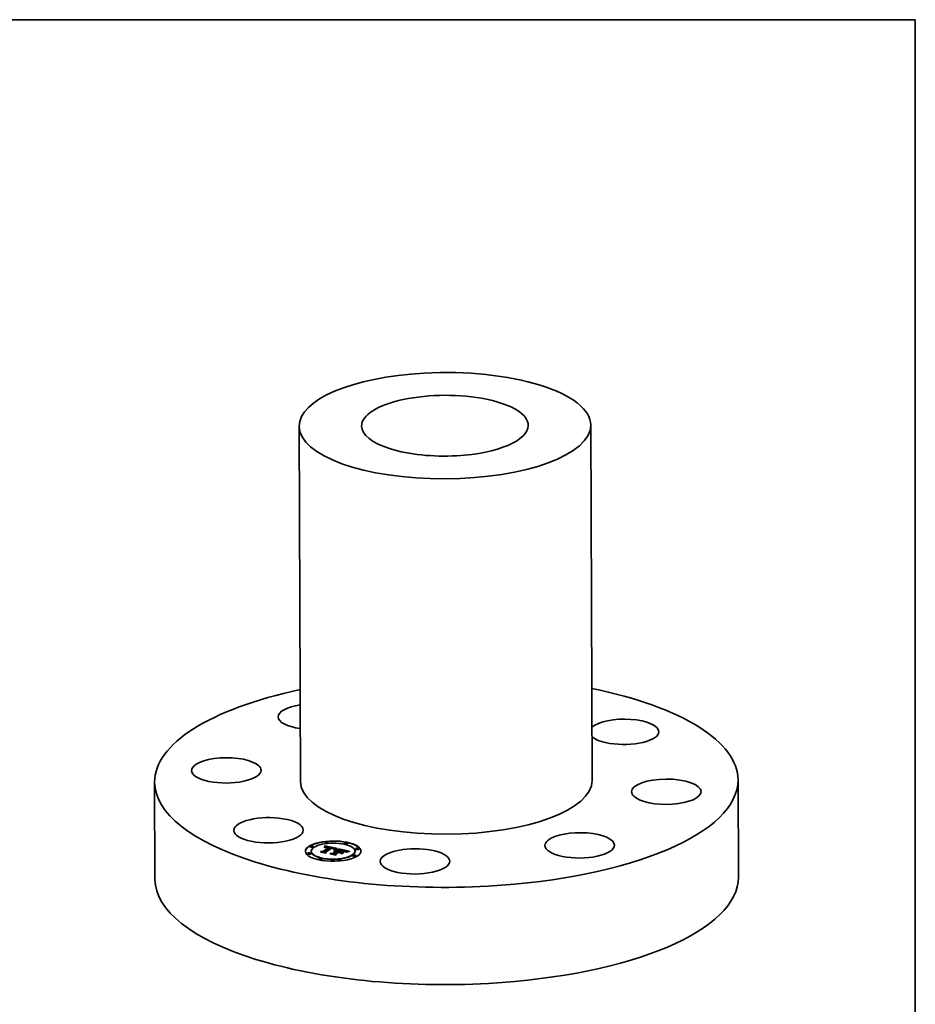
# Model space of a CAD drawing. Extents: x 0 to 10.8, y 0 to 8.2.
# Drawn here: x 6.3 to 10.8, y 3.4 to 8.2 of the extents above; entities that cross this region are included whole.
import ezdxf

# ---------------------------------------------------------------- set-up
doc = ezdxf.new("R2010")
doc.units = 0
doc.header["$MEASUREMENT"] = 0
doc.layers.get('0').update_dxf_attribs({"lineweight": 13})
doc.layers.add('1', color=7, linetype='Continuous', lineweight=13)

msp = doc.modelspace()

# ---------------------------------------------------------------- linework, layer by layer
at = {"color": 7, "lineweight": 35, "ltscale": 0.03937}
for p, q in [((7.715119, 6.247093), (7.72196, 4.49659)), ((9.15172, 6.252705), (9.158561, 4.502203))]:
    msp.add_line(p, q, dxfattribs=at)
at = {"color": 7, "lineweight": 35, "ltscale": 0.011976}
for p, q in [((7.00366, 4.493777), (7.005532, 4.014746)), ((9.876861, 4.505015), (9.878733, 4.025984))]:
    msp.add_line(p, q, dxfattribs=at)
at = {"color": 7, "lineweight": 35, "ltscale": 3.2e-05}
for p, q in [((7.769356, 4.175101), (7.769351, 4.176375)), ((7.78594, 4.175166), (7.785935, 4.17644)), ((7.839989, 4.173845), (7.839994, 4.172571)), ((7.84032, 4.174519), (7.840325, 4.173245)), ((7.840623, 4.175216), (7.840628, 4.173942)), ((7.840897, 4.175935), (7.840902, 4.174661)), ((7.841142, 4.176676), (7.841147, 4.175402)), ((7.841358, 4.17744), (7.841363, 4.176166)), ((7.841545, 4.178226), (7.84155, 4.176952)), ((7.841703, 4.179034), (7.841708, 4.17776)), ((7.841832, 4.179865), (7.841837, 4.178591)), ((7.844226, 4.195842), (7.844221, 4.197116)), ((7.858365, 4.174315), (7.857101, 4.174543)), ((7.86081, 4.195906), (7.860805, 4.19718)), ((7.862197, 4.171463), (7.862202, 4.170189)), ((7.862422, 4.172074), (7.862427, 4.170799)), ((7.86448, 4.172878), (7.864485, 4.171604)), ((7.9369, 4.19134), (7.936895, 4.192614)), ((7.953484, 4.191405), (7.953479, 4.192679)), ((7.756149, 4.141269), (7.756144, 4.142543)), ((7.772733, 4.141333), (7.772728, 4.142607)), ((7.775115, 4.152362), (7.77511, 4.153636)), ((7.831903, 4.152693), (7.831908, 4.151419)), ((7.841901, 4.150368), (7.841906, 4.149094)), ((7.845925, 4.149437), (7.84593, 4.148163)), ((7.875863, 4.169271), (7.875868, 4.167997)), ((7.880788, 4.142997), (7.880793, 4.141723)), ((7.887438, 4.164224), (7.887443, 4.16295)), ((7.887665, 4.164665), (7.88767, 4.163391)), ((7.887823, 4.165085), (7.887828, 4.163811)), ((7.887914, 4.165483), (7.887919, 4.164209)), ((7.887936, 4.165861), (7.887941, 4.164587)), ((7.890944, 4.154683), (7.890949, 4.153409)), ((7.89108, 4.140812), (7.891085, 4.139538)), ((7.892414, 4.154701), (7.892419, 4.153427)), ((7.89388, 4.151109), (7.893885, 4.149835)), ((7.893924, 4.15465), (7.893929, 4.153376)), ((7.894702, 4.151618), (7.894707, 4.150344)), ((7.895262, 4.139722), (7.895267, 4.138448)), ((7.895474, 4.154531), (7.895479, 4.153257)), ((7.896133, 4.152505), (7.896138, 4.151231)), ((7.897062, 4.154345), (7.897067, 4.153071)), ((7.898691, 4.15409), (7.898695, 4.152816)), ((7.908982, 4.151904), (7.908987, 4.15063)), ((7.911539, 4.16205), (7.911544, 4.160776)), ((7.912121, 4.151238), (7.912126, 4.149964)), ((7.913407, 4.150965), (7.913412, 4.149691)), ((7.921178, 4.149315), (7.921183, 4.148041)), ((7.944545, 4.151992), (7.94455, 4.150718)), ((7.944551, 4.152558), (7.944556, 4.151284)), ((7.979884, 4.130401), (7.979879, 4.131675)), ((7.990709, 4.153205), (7.990704, 4.154479)), ((7.993091, 4.164234), (7.993086, 4.165508)), ((7.996468, 4.130466), (7.996463, 4.13174)), ((8.009675, 4.164299), (8.009671, 4.165573)), ((7.81234, 4.114162), (7.812335, 4.115436)), ((7.828924, 4.114227), (7.828919, 4.115501)), ((7.905014, 4.109661), (7.905009, 4.110935)), ((7.921598, 4.109726), (7.921593, 4.111))]:
    msp.add_line(p, q, dxfattribs=at)
at = {"color": 7, "lineweight": 35, "ltscale": 0.000891}
for p, q in [((7.831903, 4.152693), (7.862197, 4.171463)), ((7.831908, 4.151419), (7.862202, 4.170189))]:
    msp.add_line(p, q, dxfattribs=at)
at = {"color": 7, "lineweight": 35, "ltscale": 1.9e-05}
for p, q in [((7.839628, 4.173193), (7.839989, 4.173845)), ((7.839989, 4.173845), (7.84032, 4.174519)), ((7.839994, 4.172571), (7.840325, 4.173245)), ((7.84032, 4.174519), (7.840623, 4.175216)), ((7.840325, 4.173245), (7.840628, 4.173942)), ((7.840623, 4.175216), (7.840897, 4.175935)), ((7.840628, 4.173942), (7.840902, 4.174661)), ((7.844219, 4.171641), (7.843517, 4.171321)), ((7.84492, 4.171931), (7.844219, 4.171641)), ((7.84475, 4.172641), (7.844753, 4.171862)), ((7.84562, 4.17219), (7.84492, 4.171931)), ((7.878152, 4.168119), (7.877389, 4.168261)), ((7.87888, 4.167972), (7.878152, 4.168119)), ((7.882125, 4.167904), (7.882128, 4.167134)), ((7.884898, 4.166073), (7.88421, 4.166384)), ((7.895315, 4.165141), (7.894557, 4.164969)), ((7.895406, 4.152692), (7.89465, 4.15287)), ((7.896133, 4.152505), (7.895406, 4.152692)), ((7.89878, 4.164634), (7.898783, 4.163857)), ((7.90027, 4.164951), (7.900273, 4.164191)), ((7.940825, 4.155034), (7.940828, 4.154287)), ((7.941932, 4.156089), (7.941223, 4.156391)), ((7.951552, 4.152711), (7.950819, 4.152527)), ((7.956151, 4.153672), (7.955389, 4.153534))]:
    msp.add_line(p, q, dxfattribs=at)
at = {"color": 7, "lineweight": 35, "ltscale": 2e-05}
for p, q in [((7.839856, 4.172432), (7.839628, 4.173193)), ((7.840897, 4.175935), (7.841142, 4.176676)), ((7.840902, 4.174661), (7.841147, 4.175402)), ((7.841142, 4.176676), (7.841358, 4.17744)), ((7.841147, 4.175402), (7.841363, 4.176166)), ((7.841358, 4.17744), (7.841545, 4.178226)), ((7.841363, 4.176166), (7.84155, 4.176952)), ((7.847167, 4.173312), (7.847965, 4.173465)), ((7.847965, 4.173465), (7.84876, 4.173584)), ((7.843517, 4.171321), (7.842814, 4.170969)), ((7.877389, 4.168261), (7.876592, 4.168396)), ((7.881363, 4.168093), (7.882125, 4.167904)), ((7.882819, 4.167721), (7.882822, 4.166909)), ((7.88421, 4.166384), (7.883464, 4.166681)), ((7.884873, 4.168522), (7.884123, 4.168782)), ((7.886766, 4.154222), (7.886769, 4.153424)), ((7.890102, 4.16235), (7.890106, 4.161559)), ((7.892002, 4.1629), (7.892005, 4.162103)), ((7.893786, 4.164784), (7.893, 4.164586)), ((7.89388, 4.151109), (7.893079, 4.151264)), ((7.894557, 4.164969), (7.893786, 4.164784)), ((7.89382, 4.163403), (7.893823, 4.162605)), ((7.895555, 4.163859), (7.895558, 4.163064)), ((7.897208, 4.16427), (7.897212, 4.163482)), ((7.937641, 4.155518), (7.93689, 4.155732)), ((7.941703, 4.154553), (7.942359, 4.154064)), ((7.941703, 4.154553), (7.941706, 4.153753)), ((7.942506, 4.153109), (7.941906, 4.15362)), ((7.942794, 4.153569), (7.942797, 4.152784)), ((7.945408, 4.148831), (7.944754, 4.149324)), ((7.950819, 4.152527), (7.950037, 4.152325))]:
    msp.add_line(p, q, dxfattribs=at)
at = {"color": 7, "lineweight": 35, "ltscale": 2.3e-05}
for p, q in [((7.840683, 4.172872), (7.839856, 4.172432)), ((7.841519, 4.173272), (7.840683, 4.172872)), ((7.841476, 4.171253), (7.8423, 4.171652)), ((7.842362, 4.173635), (7.841519, 4.173272)), ((7.843214, 4.173959), (7.842362, 4.173635)), ((7.844075, 4.174244), (7.843214, 4.173959)), ((7.844944, 4.17449), (7.844075, 4.174244)), ((7.845821, 4.174699), (7.844944, 4.17449)), ((7.846706, 4.174869), (7.845821, 4.174699)), ((7.8476, 4.175), (7.846706, 4.174869)), ((7.848502, 4.175093), (7.8476, 4.175)), ((7.849429, 4.175148), (7.848502, 4.175093)), ((7.852093, 4.173721), (7.853017, 4.173676)), ((7.854627, 4.172931), (7.853731, 4.173029)), ((7.867886, 4.140012), (7.867422, 4.140795)), ((7.879637, 4.168491), (7.880534, 4.168288)), ((7.882662, 4.166966), (7.881802, 4.167237)), ((7.884005, 4.167375), (7.884008, 4.166464)), ((7.887036, 4.151622), (7.88611, 4.151569)), ((7.887946, 4.151649), (7.887036, 4.151622)), ((7.887985, 4.163122), (7.887098, 4.162832)), ((7.887145, 4.163762), (7.887148, 4.162849)), ((7.888856, 4.163399), (7.887985, 4.163122)), ((7.936064, 4.155953), (7.935163, 4.156182)), ((7.941196, 4.154092), (7.940377, 4.154526)), ((7.949205, 4.152105), (7.948323, 4.151866))]:
    msp.add_line(p, q, dxfattribs=at)
at = {"color": 7, "lineweight": 35, "ltscale": 3e-06}
msp.add_line((7.839942, 4.172478), (7.839994, 4.172571), dxfattribs=at)
at = {"color": 7, "lineweight": 35, "ltscale": 2.1e-05}
for p, q in [((7.841545, 4.178226), (7.841703, 4.179034)), ((7.84155, 4.176952), (7.841708, 4.17776)), ((7.841703, 4.179034), (7.841832, 4.179865)), ((7.841708, 4.17776), (7.841837, 4.178591)), ((7.843936, 4.172346), (7.84394, 4.171514)), ((7.84475, 4.172641), (7.845559, 4.1729)), ((7.845559, 4.1729), (7.846364, 4.173124)), ((7.846364, 4.173124), (7.847167, 4.173312)), ((7.850361, 4.173716), (7.851207, 4.173734)), ((7.852872, 4.173099), (7.85205, 4.17314)), ((7.822088, 4.149736), (7.821726, 4.150497)), ((7.880534, 4.168288), (7.881363, 4.168093)), ((7.883464, 4.166681), (7.882662, 4.166966)), ((7.891432, 4.151497), (7.890584, 4.151574)), ((7.8922, 4.164375), (7.891386, 4.164151)), ((7.892264, 4.151393), (7.891432, 4.151497)), ((7.893, 4.164586), (7.8922, 4.164375)), ((7.893079, 4.151264), (7.892264, 4.151393)), ((7.893882, 4.150506), (7.894707, 4.150344)), ((7.903785, 4.166964), (7.902965, 4.166777)), ((7.93689, 4.155732), (7.936064, 4.155953)), ((7.941906, 4.15362), (7.941196, 4.154092)), ((7.942359, 4.154064), (7.942362, 4.153232)), ((7.95697, 4.153817), (7.956151, 4.153672))]:
    msp.add_line(p, q, dxfattribs=at)
at = {"color": 7, "lineweight": 35, "ltscale": 0.001582}
msp.add_line((7.841832, 4.179865), (7.903785, 4.166964), dxfattribs=at)
at = {"color": 7, "lineweight": 35, "ltscale": 0.001506}
msp.add_line((7.841837, 4.178591), (7.900797, 4.166313), dxfattribs=at)
at = {"color": 7, "lineweight": 35, "ltscale": 2.2e-05}
for p, q in [((7.8423, 4.171652), (7.84312, 4.172017)), ((7.84312, 4.172017), (7.843936, 4.172346)), ((7.84312, 4.172017), (7.843123, 4.171123)), ((7.843936, 4.172346), (7.84475, 4.172641)), ((7.851207, 4.173734), (7.852093, 4.173721)), ((7.853731, 4.173029), (7.852872, 4.173099)), ((7.884123, 4.168782), (7.883288, 4.169037)), ((7.886418, 4.166076), (7.886421, 4.165196)), ((7.888842, 4.15165), (7.887946, 4.151649)), ((7.889721, 4.151625), (7.888842, 4.15165)), ((7.889714, 4.163663), (7.888856, 4.163399)), ((7.890557, 4.163914), (7.889714, 4.163663)), ((7.890584, 4.151574), (7.889721, 4.151625)), ((7.891386, 4.164151), (7.890557, 4.163914)), ((7.941223, 4.156391), (7.940399, 4.156698)), ((7.950037, 4.152325), (7.949205, 4.152105)), ((7.957847, 4.153966), (7.95697, 4.153817))]:
    msp.add_line(p, q, dxfattribs=at)
at = {"color": 7, "lineweight": 35, "ltscale": 1.4e-05}
for p, q in [((7.8423, 4.171652), (7.842302, 4.171077)), ((7.886613, 4.167719), (7.886118, 4.167991)), ((7.887098, 4.162832), (7.886783, 4.163279)), ((7.887145, 4.163762), (7.887438, 4.164224)), ((7.943004, 4.155496), (7.942526, 4.15579)), ((7.942794, 4.153569), (7.943006, 4.153068)), ((7.944545, 4.151992), (7.944551, 4.152558)), ((7.963579, 4.153154), (7.963581, 4.152582))]:
    msp.add_line(p, q, dxfattribs=at)
at = {"color": 7, "lineweight": 35, "ltscale": 1.8e-05}
for p, q in [((7.845559, 4.1729), (7.845562, 4.172169)), ((7.84632, 4.172418), (7.84562, 4.17219)), ((7.880534, 4.168288), (7.880537, 4.167582)), ((7.881363, 4.168093), (7.881366, 4.16736)), ((7.882125, 4.167904), (7.882819, 4.167721)), ((7.885538, 4.168259), (7.884873, 4.168522)), ((7.885529, 4.165749), (7.884898, 4.166073)), ((7.88492, 4.167055), (7.885579, 4.166754)), ((7.901678, 4.165222), (7.901681, 4.164485)), ((7.903004, 4.165447), (7.903007, 4.164738)), ((7.936857, 4.156441), (7.93686, 4.15574)), ((7.938318, 4.155312), (7.937641, 4.155518)), ((7.939724, 4.15551), (7.939727, 4.154803)), ((7.942997, 4.15256), (7.942506, 4.153109)), ((7.946155, 4.149821), (7.946158, 4.149085)), ((7.947662, 4.150293), (7.947665, 4.149558)), ((7.949277, 4.150739), (7.94928, 4.150004)), ((7.950999, 4.15116), (7.951002, 4.150427)), ((7.952827, 4.151555), (7.95283, 4.150829)), ((7.954764, 4.151925), (7.954766, 4.151212))]:
    msp.add_line(p, q, dxfattribs=at)
at = {"color": 7, "lineweight": 35, "ltscale": 3.6e-05}
for p, q in [((7.847716, 4.172781), (7.84632, 4.172418)), ((7.889512, 4.154598), (7.890944, 4.154683)), ((7.894024, 4.138747), (7.895263, 4.139515)), ((7.90027, 4.164951), (7.901678, 4.165222)), ((7.930272, 4.157934), (7.931674, 4.157646)), ((7.931674, 4.157646), (7.933102, 4.157345)), ((7.935947, 4.157967), (7.934546, 4.158295))]:
    msp.add_line(p, q, dxfattribs=at)
at = {"color": 7, "lineweight": 35, "ltscale": 1.7e-05}
for p, q in [((7.846364, 4.173124), (7.846367, 4.172431)), ((7.847167, 4.173312), (7.847169, 4.172639)), ((7.859366, 4.172748), (7.859368, 4.172083)), ((7.846375, 4.145263), (7.846378, 4.144579)), ((7.878673, 4.168699), (7.878675, 4.168013)), ((7.879637, 4.168491), (7.879639, 4.167801)), ((7.885167, 4.15149), (7.884828, 4.152094)), ((7.886103, 4.165412), (7.885529, 4.165749)), ((7.893714, 4.151812), (7.893717, 4.151141)), ((7.895622, 4.134807), (7.895624, 4.134123)), ((7.904249, 4.165624), (7.904251, 4.164952)), ((7.918172, 4.146382), (7.918174, 4.145697)), ((7.927544, 4.158477), (7.927546, 4.157816)), ((7.933102, 4.157345), (7.933105, 4.15667)), ((7.93509, 4.156896), (7.935093, 4.156199)), ((7.938402, 4.155979), (7.938405, 4.155282)), ((7.942526, 4.15579), (7.941932, 4.156089)), ((7.956806, 4.15227), (7.956809, 4.151578)), ((7.958957, 4.152591), (7.958959, 4.151928))]:
    msp.add_line(p, q, dxfattribs=at)
at = {"color": 7, "lineweight": 35, "ltscale": 3.5e-05}
for p, q in [((7.849108, 4.173021), (7.847716, 4.172781)), ((7.850515, 4.173138), (7.849108, 4.173021)), ((7.888119, 4.154444), (7.889512, 4.154598)), ((7.903824, 4.164885), (7.902461, 4.16464)), ((7.928895, 4.158211), (7.930272, 4.157934)), ((7.938402, 4.155979), (7.939724, 4.15551))]:
    msp.add_line(p, q, dxfattribs=at)
at = {"color": 7, "lineweight": 35, "ltscale": 1.6e-05}
for p, q in [((7.847965, 4.173465), (7.847968, 4.172825)), ((7.84876, 4.173584), (7.848762, 4.172961)), ((7.856019, 4.173354), (7.856022, 4.172732)), ((7.857096, 4.173183), (7.857099, 4.172547)), ((7.858212, 4.172981), (7.858215, 4.17233)), ((7.886118, 4.167991), (7.885538, 4.168259)), ((7.885815, 4.152192), (7.885818, 4.151544)), ((7.88662, 4.165062), (7.886103, 4.165412)), ((7.886612, 4.165693), (7.886614, 4.165065)), ((7.886803, 4.152258), (7.886805, 4.151609)), ((7.887789, 4.152292), (7.887792, 4.151644)), ((7.888777, 4.152293), (7.888779, 4.15165)), ((7.889764, 4.152261), (7.889766, 4.151622)), ((7.890751, 4.152198), (7.890753, 4.151558)), ((7.891739, 4.152102), (7.891741, 4.151458)), ((7.892726, 4.151973), (7.892729, 4.15132)), ((7.928895, 4.158211), (7.928897, 4.15756)), ((7.930272, 4.157934), (7.930274, 4.157284)), ((7.931674, 4.157646), (7.931677, 4.156987)), ((7.942359, 4.154064), (7.942794, 4.153569)), ((7.94436, 4.15075), (7.944481, 4.151389)), ((7.961214, 4.152885), (7.961216, 4.152262)), ((7.963579, 4.153154), (7.963987, 4.152637))]:
    msp.add_line(p, q, dxfattribs=at)
at = {"color": 7, "lineweight": 35, "ltscale": 4e-05}
for p, q in [((7.84876, 4.173584), (7.850361, 4.173716)), ((7.895474, 4.154531), (7.897062, 4.154345)), ((7.895479, 4.153257), (7.897067, 4.153071)), ((7.897208, 4.16427), (7.89878, 4.164634)), ((7.936857, 4.156441), (7.938402, 4.155979)), ((7.949657, 4.150105), (7.948115, 4.149693))]:
    msp.add_line(p, q, dxfattribs=at)
at = {"color": 7, "lineweight": 35, "ltscale": 2.4e-05}
for p, q in [((7.850399, 4.175168), (7.849429, 4.175148)), ((7.853017, 4.173676), (7.853979, 4.1736)), ((7.855559, 4.172805), (7.854627, 4.172931)), ((7.860622, 4.173843), (7.859672, 4.174051)), ((7.877452, 4.170341), (7.876491, 4.170516)), ((7.878402, 4.170159), (7.877452, 4.170341)), ((7.879343, 4.169971), (7.878402, 4.170159)), ((7.880275, 4.169778), (7.879343, 4.169971)), ((7.881802, 4.167237), (7.880885, 4.167495)), ((7.883288, 4.169037), (7.882368, 4.169288)), ((7.884005, 4.167375), (7.88492, 4.167055)), ((7.88611, 4.151569), (7.885167, 4.15149)), ((7.888119, 4.154444), (7.888123, 4.153468)), ((7.930819, 4.157172), (7.929884, 4.157365)), ((7.948323, 4.151866), (7.947392, 4.151609)), ((7.958782, 4.154121), (7.957847, 4.153966))]:
    msp.add_line(p, q, dxfattribs=at)
at = {"color": 7, "lineweight": 35, "ltscale": 1.5e-05}
for p, q in [((7.850361, 4.173716), (7.850363, 4.173125)), ((7.851207, 4.173734), (7.851209, 4.173139)), ((7.852093, 4.173721), (7.852095, 4.173138)), ((7.853017, 4.173676), (7.853019, 4.173087)), ((7.853979, 4.1736), (7.853981, 4.173002)), ((7.85498, 4.173493), (7.854982, 4.172883)), ((7.885453, 4.153932), (7.885455, 4.153336)), ((7.885579, 4.166754), (7.886074, 4.16643)), ((7.886783, 4.163279), (7.887145, 4.163762)), ((7.944481, 4.151389), (7.944545, 4.151992)), ((7.944481, 4.151389), (7.944484, 4.150785))]:
    msp.add_line(p, q, dxfattribs=at)
at = {"color": 7, "lineweight": 35, "ltscale": 2.5e-05}
for p, q in [((7.851411, 4.175153), (7.850399, 4.175168)), ((7.853979, 4.1736), (7.85498, 4.173493)), ((7.856527, 4.172651), (7.855559, 4.172805)), ((7.861577, 4.173622), (7.860622, 4.173843)), ((7.862539, 4.173387), (7.861577, 4.173622)), ((7.863507, 4.173139), (7.862539, 4.173387)), ((7.86448, 4.172878), (7.863507, 4.173139)), ((7.876491, 4.170516), (7.875521, 4.170685)), ((7.878673, 4.168699), (7.879637, 4.168491)), ((7.880885, 4.167495), (7.879911, 4.16774)), ((7.884828, 4.152094), (7.885815, 4.152192)), ((7.88492, 4.167055), (7.884924, 4.16606)), ((7.885815, 4.152192), (7.886803, 4.152258)), ((7.886074, 4.16643), (7.886078, 4.165426)), ((7.886803, 4.152258), (7.887789, 4.152292)), ((7.887789, 4.152292), (7.888777, 4.152293)), ((7.888777, 4.152293), (7.889764, 4.152261)), ((7.889764, 4.152261), (7.890751, 4.152198)), ((7.890751, 4.152198), (7.891739, 4.152102)), ((7.892694, 4.153209), (7.891686, 4.153327)), ((7.891739, 4.152102), (7.892726, 4.151973)), ((7.893682, 4.153057), (7.892694, 4.153209)), ((7.892726, 4.151973), (7.893714, 4.151812)), ((7.89465, 4.15287), (7.893682, 4.153057)), ((7.893714, 4.151812), (7.894702, 4.151618)), ((7.904249, 4.165624), (7.905109, 4.165087)), ((7.935163, 4.156182), (7.934189, 4.156419)), ((7.940377, 4.154526), (7.939449, 4.154921)), ((7.940399, 4.156698), (7.939459, 4.157009)), ((7.940825, 4.155034), (7.941703, 4.154553)), ((7.947392, 4.151609), (7.946412, 4.151334)), ((7.959774, 4.154281), (7.958782, 4.154121))]:
    msp.add_line(p, q, dxfattribs=at)
at = {"color": 7, "lineweight": 35, "ltscale": 3.8e-05}
for p, q in [((7.85205, 4.17314), (7.850515, 4.173138)), ((7.892414, 4.154701), (7.893924, 4.15465)), ((7.892419, 4.153427), (7.893929, 4.153376)), ((7.89878, 4.164634), (7.90027, 4.164951)), ((7.912126, 4.149964), (7.913408, 4.150758))]:
    msp.add_line(p, q, dxfattribs=at)
at = {"color": 7, "lineweight": 35, "ltscale": 2.6e-05}
for p, q in [((7.852464, 4.175102), (7.851411, 4.175153)), ((7.85498, 4.173493), (7.856019, 4.173354)), ((7.857533, 4.172468), (7.856527, 4.172651)), ((7.879911, 4.16774), (7.87888, 4.167972)), ((7.882368, 4.169288), (7.881364, 4.169535)), ((7.885579, 4.166754), (7.885583, 4.165717)), ((7.890657, 4.15341), (7.889607, 4.15346)), ((7.891686, 4.153327), (7.890657, 4.15341)), ((7.924095, 4.141148), (7.923214, 4.141715)), ((7.929884, 4.157365), (7.928851, 4.157569)), ((7.936366, 4.149864), (7.937247, 4.149297))]:
    msp.add_line(p, q, dxfattribs=at)
at = {"color": 7, "lineweight": 35, "ltscale": 2.7e-05}
for p, q in [((7.85356, 4.175016), (7.852464, 4.175102)), ((7.856019, 4.173354), (7.857096, 4.173183)), ((7.858574, 4.172258), (7.857533, 4.172468)), ((7.888537, 4.153476), (7.887447, 4.153457)), ((7.889607, 4.15346), (7.888537, 4.153476)), ((7.907829, 4.148578), (7.907833, 4.147511)), ((7.918172, 4.146382), (7.918842, 4.145556)), ((7.924696, 4.159029), (7.9247, 4.157962)), ((7.934189, 4.156419), (7.93314, 4.156662)), ((7.945381, 4.15104), (7.94436, 4.15075)), ((7.946412, 4.151334), (7.945381, 4.15104)), ((7.960825, 4.154447), (7.959774, 4.154281))]:
    msp.add_line(p, q, dxfattribs=at)
at = {"color": 7, "lineweight": 35, "ltscale": 2.9e-05}
for p, q in [((7.854698, 4.174894), (7.85356, 4.175016)), ((7.858212, 4.172981), (7.859366, 4.172748)), ((7.885203, 4.153317), (7.884052, 4.153196)), ((7.888757, 4.161163), (7.887693, 4.161617)), ((7.928851, 4.157569), (7.927719, 4.157784)), ((7.93314, 4.156662), (7.932016, 4.156913))]:
    msp.add_line(p, q, dxfattribs=at)
at = {"color": 7, "lineweight": 35, "ltscale": 3e-05}
for p, q in [((7.855879, 4.174736), (7.854698, 4.174894)), ((7.938404, 4.157324), (7.937233, 4.157643)), ((7.939449, 4.154921), (7.938318, 4.155312)), ((7.939724, 4.15551), (7.940825, 4.155034)), ((7.95404, 4.153273), (7.952868, 4.153023))]:
    msp.add_line(p, q, dxfattribs=at)
at = {"color": 7, "lineweight": 35, "ltscale": 3.1e-05}
for p, q in [((7.857101, 4.174543), (7.855879, 4.174736)), ((7.882819, 4.167721), (7.884005, 4.167375)), ((7.903004, 4.165447), (7.904249, 4.165624)), ((7.927719, 4.157784), (7.926489, 4.15801)), ((7.932016, 4.156913), (7.930819, 4.157172))]:
    msp.add_line(p, q, dxfattribs=at)
at = {"color": 7, "lineweight": 35, "ltscale": 2.8e-05}
for p, q in [((7.857096, 4.173183), (7.858212, 4.172981)), ((7.881364, 4.169535), (7.880275, 4.169778)), ((7.886335, 4.153404), (7.885203, 4.153317)), ((7.887447, 4.153457), (7.886335, 4.153404)), ((7.889512, 4.154598), (7.889516, 4.153461)), ((7.936366, 4.149864), (7.936371, 4.148754)), ((7.939459, 4.157009), (7.938404, 4.157324)), ((7.961934, 4.154618), (7.960825, 4.154447))]:
    msp.add_line(p, q, dxfattribs=at)
at = {"color": 7, "lineweight": 35, "ltscale": 3.3e-05}
for p, q in [((7.859672, 4.174051), (7.858365, 4.174315)), ((7.884178, 4.153574), (7.885453, 4.153932)), ((7.905109, 4.165087), (7.903824, 4.164885)), ((7.937233, 4.157643), (7.935947, 4.157967))]:
    msp.add_line(p, q, dxfattribs=at)
at = {"color": 7, "lineweight": 35, "ltscale": 9.3e-05}
msp.add_line((7.862197, 4.171463), (7.858574, 4.172258), dxfattribs=at)
at = {"color": 7, "lineweight": 35, "ltscale": 7.8e-05}
msp.add_line((7.859366, 4.172748), (7.862422, 4.172074), dxfattribs=at)
at = {"color": 7, "lineweight": 35, "ltscale": 5.5e-05}
for p, q in [((7.862422, 4.172074), (7.86448, 4.172878)), ((7.862427, 4.170799), (7.864485, 4.171604)), ((7.959262, 4.151976), (7.957089, 4.151627))]:
    msp.add_line(p, q, dxfattribs=at)
at = {"color": 7, "lineweight": 35, "ltscale": 0.00027}
for p, q in [((7.821137, 4.152015), (7.831903, 4.152693)), ((7.918842, 4.145556), (7.908292, 4.147796))]:
    msp.add_line(p, q, dxfattribs=at)
at = {"color": 7, "lineweight": 35, "ltscale": 0.000601}
msp.add_line((7.844654, 4.147022), (7.821137, 4.152015), dxfattribs=at)
at = {"color": 7, "lineweight": 35, "ltscale": 0.00063}
msp.add_line((7.821726, 4.150497), (7.846375, 4.145263), dxfattribs=at)
at = {"color": 7, "lineweight": 35, "ltscale": 0.000672}
msp.add_line((7.848383, 4.144153), (7.822088, 4.149736), dxfattribs=at)
at = {"color": 7, "lineweight": 35, "ltscale": 0.000154}
msp.add_line((7.825766, 4.151032), (7.831908, 4.151419), dxfattribs=at)
at = {"color": 7, "lineweight": 35, "ltscale": 3.4e-05}
for p, q in [((7.842814, 4.170969), (7.841476, 4.171253)), ((7.885453, 4.153932), (7.886766, 4.154222)), ((7.886766, 4.154222), (7.888119, 4.154444)), ((7.901678, 4.165222), (7.903004, 4.165447)), ((7.926489, 4.15801), (7.92516, 4.158246)), ((7.926218, 4.158731), (7.927544, 4.158477)), ((7.927544, 4.158477), (7.928895, 4.158211)), ((7.946698, 4.149268), (7.945408, 4.148831)), ((7.952868, 4.153023), (7.951552, 4.152711)), ((7.955389, 4.153534), (7.95404, 4.153273))]:
    msp.add_line(p, q, dxfattribs=at)
at = {"color": 7, "lineweight": 35, "ltscale": 0.000982}
msp.add_line((7.875521, 4.170685), (7.841901, 4.150368), dxfattribs=at)
at = {"color": 7, "lineweight": 35, "ltscale": 0.000108}
msp.add_line((7.841901, 4.150368), (7.844654, 4.147022), dxfattribs=at)
at = {"color": 7, "lineweight": 35, "ltscale": 5.8e-05}
for p, q in [((7.841906, 4.149094), (7.843389, 4.14729)), ((7.961562, 4.152313), (7.959262, 4.151976))]:
    msp.add_line(p, q, dxfattribs=at)
at = {"color": 7, "lineweight": 35, "ltscale": 0.000933}
msp.add_line((7.844138, 4.149614), (7.875863, 4.169271), dxfattribs=at)
at = {"color": 7, "lineweight": 35, "ltscale": 0.000122}
msp.add_line((7.846375, 4.145263), (7.844138, 4.149614), dxfattribs=at)
at = {"color": 7, "lineweight": 35, "ltscale": 0.000919}
msp.add_line((7.844636, 4.148645), (7.875868, 4.167997), dxfattribs=at)
at = {"color": 7, "lineweight": 35, "ltscale": 0.000901}
msp.add_line((7.876592, 4.168396), (7.845925, 4.149437), dxfattribs=at)
at = {"color": 7, "lineweight": 35, "ltscale": 0.000146}
msp.add_line((7.845925, 4.149437), (7.848383, 4.144153), dxfattribs=at)
at = {"color": 7, "lineweight": 35, "ltscale": 0.000107}
msp.add_line((7.84593, 4.148163), (7.847731, 4.144291), dxfattribs=at)
at = {"color": 7, "lineweight": 35, "ltscale": 6e-06}
for p, q in [((7.862199, 4.17085), (7.862427, 4.170799)), ((7.886654, 4.16528), (7.88662, 4.165062))]:
    msp.add_line(p, q, dxfattribs=at)
at = {"color": 7, "lineweight": 35, "ltscale": 0.000721}
msp.add_line((7.867422, 4.140795), (7.895622, 4.134807), dxfattribs=at)
at = {"color": 7, "lineweight": 35, "ltscale": 0.000761}
msp.add_line((7.897681, 4.133686), (7.867886, 4.140012), dxfattribs=at)
at = {"color": 7, "lineweight": 35, "ltscale": 0.000309}
msp.add_line((7.868443, 4.142326), (7.880788, 4.142997), dxfattribs=at)
at = {"color": 7, "lineweight": 35, "ltscale": 0.000646}
msp.add_line((7.893709, 4.136961), (7.868443, 4.142326), dxfattribs=at)
at = {"color": 7, "lineweight": 35, "ltscale": 0.00019}
msp.add_line((7.873221, 4.141311), (7.880793, 4.141723), dxfattribs=at)
at = {"color": 7, "lineweight": 35, "ltscale": 7.2e-05}
for p, q in [((7.875863, 4.169271), (7.878673, 4.168699)), ((7.891085, 4.139538), (7.892697, 4.137176))]:
    msp.add_line(p, q, dxfattribs=at)
at = {"color": 7, "lineweight": 35, "ltscale": 0.000385}
for p, q in [((7.880788, 4.142997), (7.89388, 4.151109)), ((7.880793, 4.141723), (7.893885, 4.149835))]:
    msp.add_line(p, q, dxfattribs=at)
at = {"color": 7, "lineweight": 35, "ltscale": 1e-05}
for p, q in [((7.884052, 4.153196), (7.884178, 4.153574)), ((7.886612, 4.165693), (7.886654, 4.16528)), ((7.887597, 4.166868), (7.887348, 4.167161)), ((7.887823, 4.165085), (7.887914, 4.165483)), ((7.887828, 4.163811), (7.887919, 4.164209))]:
    msp.add_line(p, q, dxfattribs=at)
at = {"color": 7, "lineweight": 35, "ltscale": 9e-06}
for p, q in [((7.884178, 4.153574), (7.88418, 4.153209)), ((7.887778, 4.166553), (7.887597, 4.166868)), ((7.887891, 4.166218), (7.887778, 4.166553)), ((7.887936, 4.165861), (7.887891, 4.166218)), ((7.887914, 4.165483), (7.887936, 4.165861)), ((7.887919, 4.164209), (7.887941, 4.164587))]:
    msp.add_line(p, q, dxfattribs=at)
at = {"color": 7, "lineweight": 35, "ltscale": 1.2e-05}
for p, q in [((7.886074, 4.16643), (7.886418, 4.166076)), ((7.887023, 4.167442), (7.886613, 4.167719)), ((7.887438, 4.164224), (7.887665, 4.164665)), ((7.887443, 4.16295), (7.88767, 4.163391)), ((7.943395, 4.155186), (7.943004, 4.155496)), ((7.94373, 4.15484), (7.943395, 4.155186)), ((7.944008, 4.154456), (7.94373, 4.15484)), ((7.944229, 4.154037), (7.944008, 4.154456)), ((7.944394, 4.15358), (7.944229, 4.154037)), ((7.944551, 4.150804), (7.944556, 4.151284))]:
    msp.add_line(p, q, dxfattribs=at)
at = {"color": 7, "lineweight": 35, "ltscale": 1.1e-05}
for p, q in [((7.886418, 4.166076), (7.886612, 4.165693)), ((7.887348, 4.167161), (7.887023, 4.167442)), ((7.887665, 4.164665), (7.887823, 4.165085)), ((7.88767, 4.163391), (7.887828, 4.163811))]:
    msp.add_line(p, q, dxfattribs=at)
at = {"color": 7, "lineweight": 35, "ltscale": 6.3e-05}
msp.add_line((7.887693, 4.161617), (7.890102, 4.16235), dxfattribs=at)
at = {"color": 7, "lineweight": 35, "ltscale": 5.2e-05}
for p, q in [((7.890742, 4.161746), (7.888757, 4.161163)), ((7.954764, 4.151925), (7.956806, 4.15227)), ((7.957089, 4.151627), (7.955042, 4.151266))]:
    msp.add_line(p, q, dxfattribs=at)
at = {"color": 7, "lineweight": 35, "ltscale": 4.9e-05}
for p, q in [((7.890102, 4.16235), (7.892002, 4.1629)), ((7.952827, 4.151555), (7.954764, 4.151925)), ((7.955042, 4.151266), (7.953121, 4.150891))]:
    msp.add_line(p, q, dxfattribs=at)
at = {"color": 7, "lineweight": 35, "ltscale": 5e-05}
msp.add_line((7.89265, 4.162286), (7.890742, 4.161746), dxfattribs=at)
at = {"color": 7, "lineweight": 35, "ltscale": 4e-06}
msp.add_line((7.890788, 4.1534), (7.890949, 4.153409), dxfattribs=at)
at = {"color": 7, "lineweight": 35, "ltscale": 3.7e-05}
for p, q in [((7.890944, 4.154683), (7.892414, 4.154701)), ((7.890949, 4.153409), (7.892419, 4.153427)), ((7.902461, 4.16464), (7.901021, 4.164353)), ((7.944754, 4.149324), (7.946155, 4.149821)), ((7.948115, 4.149693), (7.946698, 4.149268))]:
    msp.add_line(p, q, dxfattribs=at)
at = {"color": 7, "lineweight": 35, "ltscale": 0.000451}
msp.add_line((7.906425, 4.15032), (7.89108, 4.140812), dxfattribs=at)
at = {"color": 7, "lineweight": 35, "ltscale": 0.000117}
msp.add_line((7.89108, 4.140812), (7.893709, 4.136961), dxfattribs=at)
at = {"color": 7, "lineweight": 35, "ltscale": 4.7e-05}
for p, q in [((7.892002, 4.1629), (7.89382, 4.163403)), ((7.894479, 4.162784), (7.89265, 4.162286)), ((7.950999, 4.15116), (7.952827, 4.151555))]:
    msp.add_line(p, q, dxfattribs=at)
at = {"color": 7, "lineweight": 35, "ltscale": 0.000418}
msp.add_line((7.89361, 4.139768), (7.907829, 4.148578), dxfattribs=at)
at = {"color": 7, "lineweight": 35, "ltscale": 0.000134}
msp.add_line((7.895622, 4.134807), (7.89361, 4.139768), dxfattribs=at)
at = {"color": 7, "lineweight": 35, "ltscale": 4.5e-05}
for p, q in [((7.89382, 4.163403), (7.895555, 4.163859)), ((7.896231, 4.16324), (7.894479, 4.162784))]:
    msp.add_line(p, q, dxfattribs=at)
at = {"color": 7, "lineweight": 35, "ltscale": 3.9e-05}
for p, q in [((7.893924, 4.15465), (7.895474, 4.154531)), ((7.893929, 4.153376), (7.895479, 4.153257)), ((7.901021, 4.164353), (7.899502, 4.164024)), ((7.924696, 4.159029), (7.926218, 4.158731)), ((7.934546, 4.158295), (7.933029, 4.158627)), ((7.946155, 4.149821), (7.947662, 4.150293))]:
    msp.add_line(p, q, dxfattribs=at)
at = {"color": 7, "lineweight": 35, "ltscale": 4.2e-05}
for p, q in [((7.894702, 4.151618), (7.896133, 4.152505)), ((7.894707, 4.150344), (7.896138, 4.151231)), ((7.947662, 4.150293), (7.949277, 4.150739))]:
    msp.add_line(p, q, dxfattribs=at)
at = {"color": 7, "lineweight": 35, "ltscale": 0.000383}
msp.add_line((7.908292, 4.147796), (7.895262, 4.139722), dxfattribs=at)
at = {"color": 7, "lineweight": 35, "ltscale": 0.000163}
msp.add_line((7.895262, 4.139722), (7.897681, 4.133686), dxfattribs=at)
at = {"color": 7, "lineweight": 35, "ltscale": 0.000125}
msp.add_line((7.895267, 4.138448), (7.897128, 4.133803), dxfattribs=at)
at = {"color": 7, "lineweight": 35, "ltscale": 0.000196}
msp.add_line((7.902965, 4.166777), (7.895315, 4.165141), dxfattribs=at)
at = {"color": 7, "lineweight": 35, "ltscale": 4.3e-05}
for p, q in [((7.895555, 4.163859), (7.897208, 4.16427)), ((7.897906, 4.163653), (7.896231, 4.16324)), ((7.951326, 4.150504), (7.949657, 4.150105))]:
    msp.add_line(p, q, dxfattribs=at)
at = {"color": 7, "lineweight": 35, "ltscale": 4.1e-05}
for p, q in [((7.897062, 4.154345), (7.898691, 4.15409)), ((7.897067, 4.153071), (7.898695, 4.152816)), ((7.899502, 4.164024), (7.897906, 4.163653))]:
    msp.add_line(p, q, dxfattribs=at)
at = {"color": 7, "lineweight": 35, "ltscale": 0.000378}
for p, q in [((7.898691, 4.15409), (7.911539, 4.16205)), ((7.898695, 4.152816), (7.911544, 4.160776))]:
    msp.add_line(p, q, dxfattribs=at)
at = {"color": 7, "lineweight": 35, "ltscale": 0.000301}
msp.add_line((7.918208, 4.147818), (7.906425, 4.15032), dxfattribs=at)
at = {"color": 7, "lineweight": 35, "ltscale": 0.000264}
msp.add_line((7.907829, 4.148578), (7.918172, 4.146382), dxfattribs=at)
at = {"color": 7, "lineweight": 35, "ltscale": 0.000123}
msp.add_line((7.911539, 4.16205), (7.908519, 4.165959), dxfattribs=at)
at = {"color": 7, "lineweight": 35, "ltscale": 0.001365}
msp.add_line((7.908519, 4.165959), (7.961934, 4.154618), dxfattribs=at)
at = {"color": 7, "lineweight": 35, "ltscale": 0.000419}
msp.add_line((7.923231, 4.160733), (7.908982, 4.151904), dxfattribs=at)
at = {"color": 7, "lineweight": 35, "ltscale": 8e-05}
for p, q in [((7.908982, 4.151904), (7.912121, 4.151238)), ((7.908987, 4.15063), (7.912126, 4.149964))]:
    msp.add_line(p, q, dxfattribs=at)
at = {"color": 7, "lineweight": 35, "ltscale": 0.001247}
msp.add_line((7.909695, 4.164436), (7.9585, 4.154074), dxfattribs=at)
at = {"color": 7, "lineweight": 35, "ltscale": 0.00037}
msp.add_line((7.912121, 4.151238), (7.924696, 4.159029), dxfattribs=at)
at = {"color": 7, "lineweight": 35, "ltscale": 0.000346}
msp.add_line((7.92516, 4.158246), (7.913407, 4.150965), dxfattribs=at)
at = {"color": 7, "lineweight": 35, "ltscale": 0.000199}
for p, q in [((7.913407, 4.150965), (7.921178, 4.149315)), ((7.913412, 4.149691), (7.921183, 4.148041))]:
    msp.add_line(p, q, dxfattribs=at)
at = {"color": 7, "lineweight": 35, "ltscale": 0.000153}
msp.add_line((7.921799, 4.142851), (7.918208, 4.147818), dxfattribs=at)
at = {"color": 7, "lineweight": 35, "ltscale": 0.000336}
msp.add_line((7.921178, 4.149315), (7.934557, 4.150755), dxfattribs=at)
at = {"color": 7, "lineweight": 35, "ltscale": 0.000274}
msp.add_line((7.921183, 4.148041), (7.932067, 4.149212), dxfattribs=at)
at = {"color": 7, "lineweight": 35, "ltscale": 0.000375}
msp.add_line((7.934557, 4.150755), (7.921799, 4.142851), dxfattribs=at)
at = {"color": 7, "lineweight": 35, "ltscale": 0.000387}
for p, q in [((7.923214, 4.141715), (7.936366, 4.149864)), ((7.937247, 4.149297), (7.924095, 4.141148))]:
    msp.add_line(p, q, dxfattribs=at)
at = {"color": 7, "lineweight": 35, "ltscale": 4.8e-05}
msp.add_line((7.925105, 4.16031), (7.923231, 4.160733), dxfattribs=at)
at = {"color": 7, "lineweight": 35, "ltscale": 0.000127}
msp.add_line((7.930065, 4.159231), (7.925105, 4.16031), dxfattribs=at)
at = {"color": 7, "lineweight": 35, "ltscale": 7.6e-05}
msp.add_line((7.933029, 4.158627), (7.930065, 4.159231), dxfattribs=at)
at = {"color": 7, "lineweight": 35, "ltscale": 5.1e-05}
msp.add_line((7.933102, 4.157345), (7.93509, 4.156896), dxfattribs=at)
at = {"color": 7, "lineweight": 35, "ltscale": 4.6e-05}
for p, q in [((7.93509, 4.156896), (7.936857, 4.156441)), ((7.953121, 4.150891), (7.951326, 4.150504))]:
    msp.add_line(p, q, dxfattribs=at)
at = {"color": 7, "lineweight": 35, "ltscale": 1.3e-05}
for p, q in [((7.943006, 4.153068), (7.942997, 4.15256)), ((7.944501, 4.153087), (7.944394, 4.15358)), ((7.944551, 4.152558), (7.944501, 4.153087))]:
    msp.add_line(p, q, dxfattribs=at)
at = {"color": 7, "lineweight": 35, "ltscale": 4.4e-05}
msp.add_line((7.949277, 4.150739), (7.950999, 4.15116), dxfattribs=at)
at = {"color": 7, "lineweight": 35, "ltscale": 5.4e-05}
msp.add_line((7.956806, 4.15227), (7.958957, 4.152591), dxfattribs=at)
at = {"color": 7, "lineweight": 35, "ltscale": 5.7e-05}
msp.add_line((7.958957, 4.152591), (7.961214, 4.152885), dxfattribs=at)
at = {"color": 7, "lineweight": 35, "ltscale": 5.9e-05}
msp.add_line((7.961214, 4.152885), (7.963579, 4.153154), dxfattribs=at)
at = {"color": 7, "lineweight": 35, "ltscale": 6.1e-05}
msp.add_line((7.963987, 4.152637), (7.961562, 4.152313), dxfattribs=at)
at = {"color": 7, "lineweight": 35, "ltscale": 0.03937}
for centre, major_axis, start_param, end_param in [((8.43342, 6.249899), (-0.7183, -0.002807), 4.85479928, 6.28318145), ((8.43342, 6.249899), (-0.7183, -0.002807), 3.14158879, 4.85479928), ((8.43342, 6.249899), (-0.410457, -0.001604), 3.14158879, 6.28318145), ((8.43342, 6.249899), (-0.7183, -0.002807), 6.28318145, 9.4247741), ((8.43342, 6.249899), (-0.410457, -0.001604), 6.28318145, 7.99639193), ((8.43342, 6.249899), (-0.410457, -0.001604), 1.71320663, 3.14158879), ((8.440261, 4.499396), (-1.4366, -0.005614), 5.23598776, 6.28319429), ((8.440261, 4.499396), (-1.4366, -0.005614), 3.14160164, 4.18879021), ((7.783236, 4.816339), (-0.171024, -0.000668), 5.08665259, 6.28318528), ((7.783236, 4.816339), (-0.171024, -0.000668), 6.28318528, 7.47971807), ((9.315684, 4.741906), (-0.171024, -0.000668), 3.14159263, 5.89128438), ((9.315684, 4.741906), (-0.171024, -0.000668), 0.39190231, 1.1424103), ((9.315684, 4.741906), (-0.171024, -0.000668), 1.1424103, 3.14159263), ((7.356656, 4.552028), (-0.171024, -0.000668), 3.49860479, 6.28318528), ((7.356656, 4.552028), (-0.171024, -0.000668), 3.14159263, 3.49860479), ((7.356656, 4.552028), (-0.171024, -0.000668), 6.28318528, 9.42477794), ((8.440261, 4.499396), (-1.4366, -0.005614), 0.00000898, 1.71320663), ((8.440261, 4.499396), (-0.7183, -0.002807), 6.28318145, 9.4247741), ((8.440261, 4.499396), (-1.4366, -0.005614), 1.71320663, 3.14160164), ((9.523865, 4.446764), (-0.171024, -0.000668), 3.14159263, 6.28318528), ((9.523865, 4.446764), (-0.171024, -0.000668), 6.28318528, 6.64019744), ((9.523865, 4.446764), (-0.171024, -0.000668), 0.35701214, 3.14159263), ((7.564837, 4.256887), (-0.171024, -0.000668), 4.28400295, 6.28318528), ((7.564837, 4.256887), (-0.171024, -0.000668), 3.14159263, 4.28400295), ((7.564837, 4.256887), (-0.171024, -0.000668), 6.28318528, 9.42477794), ((9.097285, 4.182454), (-0.171024, -0.000668), 3.14159263, 5.85479928), ((7.882907, 4.154058), (0.136819, 0.000535), 0.00000005, 3.14159271), ((7.882912, 4.152784), (0.136819, 0.000535), 2.60590571, 3.12881345), ((7.882912, 4.152784), (0.136819, 0.000535), 0.01276216, 2.60590571), ((7.777643, 4.176408), (0.008292, 0.000032), 2.60590571, 3.14159271), ((7.777643, 4.176408), (0.008292, 0.000032), 3.14159271, 6.28318536), ((7.777648, 4.175134), (0.008292, 0.000032), 3.14159271, 6.28318536), ((7.777643, 4.176408), (0.008292, 0.000032), 0.00000005, 2.60590571), ((7.882907, 4.154058), (0.107797, 0.000421), 0.00000005, 3.14159271), ((7.852513, 4.197148), (0.008292, 0.000032), 2.60590571, 3.14159271), ((7.852513, 4.197148), (0.008292, 0.000032), 3.14159271, 6.28318536), ((7.852518, 4.195874), (0.008292, 0.000032), 3.14159271, 6.28318536), ((7.852513, 4.197148), (0.008292, 0.000032), 0.00000005, 2.60590571), ((7.945187, 4.192647), (0.008292, 0.000032), 0.00000005, 3.14159271), ((7.945187, 4.192647), (0.008292, 0.000032), 3.14159271, 5.74749836), ((7.945192, 4.191373), (0.008292, 0.000032), 3.14159271, 5.74749836), ((7.945187, 4.192647), (0.008292, 0.000032), 5.74749836, 6.28318536), ((7.945192, 4.191373), (0.008292, 0.000032), 5.74749836, 6.28318536), ((9.097285, 4.182454), (-0.171024, -0.000668), 5.85479928, 6.28318528), ((9.097285, 4.182454), (-0.171024, -0.000668), 6.28318528, 9.42477794), ((7.882907, 4.154058), (0.136819, 0.000535), 3.14159271, 5.74749836), ((7.764436, 4.142575), (0.008292, 0.000032), 2.60590571, 3.14159271), ((7.764436, 4.142575), (0.008292, 0.000032), 3.14159271, 6.28318536), ((7.764441, 4.141301), (0.008292, 0.000032), 3.14159271, 6.28318536), ((7.764436, 4.142575), (0.008292, 0.000032), 0.00000005, 2.60590571), ((7.882907, 4.154058), (0.107797, 0.000421), 3.14159271, 5.74749836), ((7.882912, 4.152784), (0.107797, 0.000421), 3.14159271, 5.74749836), ((7.882907, 4.154058), (0.107797, 0.000421), 5.74749836, 6.28318536), ((7.882912, 4.152784), (0.107797, 0.000421), 5.74749836, 6.28318536), ((7.988171, 4.131708), (0.008292, 0.000032), 0.00000005, 3.14159271), ((7.988171, 4.131708), (0.008292, 0.000032), 3.14159271, 5.74749836), ((7.988176, 4.130434), (0.008292, 0.000032), 3.14159271, 5.74749836), ((8.001378, 4.165541), (0.008292, 0.000032), 0.00000005, 3.14159271), ((8.001378, 4.165541), (0.008292, 0.000032), 3.14159271, 5.74749836), ((8.001383, 4.164267), (0.008292, 0.000032), 3.14159271, 5.74749836), ((7.988171, 4.131708), (0.008292, 0.000032), 5.74749836, 6.28318536), ((7.988176, 4.130434), (0.008292, 0.000032), 5.74749836, 6.28318536), ((7.882907, 4.154058), (0.136819, 0.000535), 5.74749836, 6.28318536), ((8.001378, 4.165541), (0.008292, 0.000032), 5.74749836, 6.28318536), ((8.001383, 4.164267), (0.008292, 0.000032), 5.74749836, 6.28318536), ((8.285829, 4.103804), (-0.171024, -0.000668), 5.06940112, 6.28318528), ((8.285829, 4.103804), (-0.171024, -0.000668), 3.14159263, 5.06940112), ((7.820627, 4.115469), (0.008292, 0.000032), 0.00000005, 3.14159271), ((7.820627, 4.115469), (0.008292, 0.000032), 3.14159271, 5.74749836), ((7.820632, 4.114195), (0.008292, 0.000032), 3.14159271, 5.74749836), ((7.820627, 4.115469), (0.008292, 0.000032), 5.74749836, 6.28318536), ((7.820632, 4.114195), (0.008292, 0.000032), 5.74749836, 6.28318536), ((7.913301, 4.110967), (0.008292, 0.000032), 0.00000005, 3.14159271), ((7.913301, 4.110967), (0.008292, 0.000032), 3.14159271, 5.74749836), ((7.913306, 4.109693), (0.008292, 0.000032), 3.14159271, 5.74749836), ((7.913301, 4.110967), (0.008292, 0.000032), 5.74749836, 6.28318536), ((7.913306, 4.109693), (0.008292, 0.000032), 5.74749836, 6.28318536), ((8.285829, 4.103804), (-0.171024, -0.000668), 6.28318528, 9.42477794), ((8.442133, 4.020365), (-1.4366, -0.005614), 1.71320663, 3.14160164), ((8.442133, 4.020365), (-1.4366, -0.005614), 0.00000898, 1.71320663)]:
    msp.add_ellipse(centre, major_axis=major_axis, ratio=0.364583, start_param=start_param, end_param=end_param, dxfattribs=at)
at = {"layer": '1', "color": 7, "lineweight": 35, "ltscale": 0.03937}
for p, q in [((0.25, 8.25), (10.75, 8.25)), ((10.75, 8.25), (10.75, 0.25))]:
    msp.add_line(p, q, dxfattribs=at)

doc.saveas('drawing.dxf')
